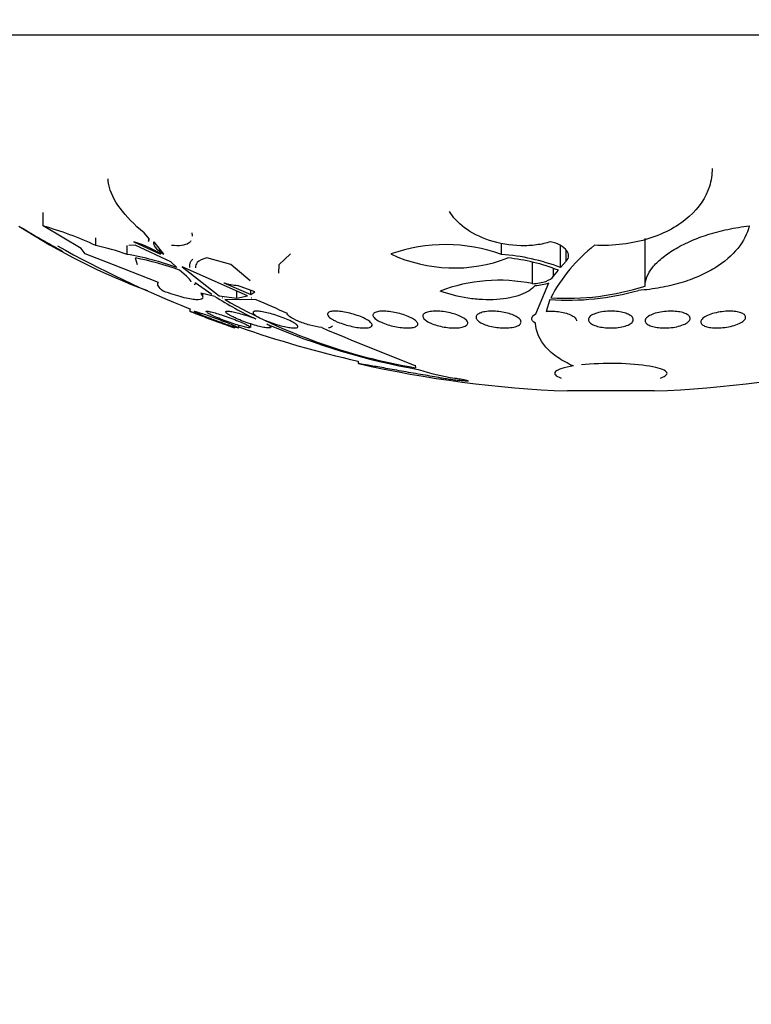
# Model space of a CAD drawing. Units: millimetres. Extents: x 0 to 1297, y 0 to 1228.
# Drawn here: x 491 to 504, y 438 to 456 of the extents above; entities that cross this region are included whole.
import ezdxf
from ezdxf import colors
from ezdxf.entities.mleader import LeaderData, LeaderLine
from ezdxf.math import Vec2, Vec3

# ---------------------------------------------------------------- set-up
doc = ezdxf.new("R2010")
doc.units = ezdxf.units.MM
doc.layers.add('DV5_Défaut', color=7, linetype='Continuous')
doc.layers.add('Défaut', color=7, linetype='Continuous')

# ---------------------------------------------------------------- blocks, each defined once
blk = doc.blocks.new('_DOT')
at = {"color": 0}
blk.add_line((0, 0), (-1, 0), dxfattribs=at)
at = {"color": 0, "const_width": 0.333}
blk.add_lwpolyline([(-0.1665, 0, 1), (0.1665, 0, 1)], format="xyb", close=True, dxfattribs=at)
blk = doc.blocks.new('SE4')
at = {"layer": 'DV5_Défaut', "color": 7, "linetype": 'Continuous'}
for p, q in [((515.935, 455.34), (486.435, 455.34)), ((491.075, 451.94), (491.075, 452.183)), ((491.751, 451.538), (491.075, 451.94)), ((492.013, 451.591), (492.013, 451.727)), ((492.969, 451.704), (492.871, 451.817)), ((492.953, 451.723), (492.953, 451.665)), ((501.794, 450.871), (501.794, 451.718)), ((491.824, 451.442), (491.751, 451.538)), ((492.569, 451.435), (492.569, 451.594)), ((492.712, 451.597), (492.602, 451.594)), ((492.69, 451.659), (493.163, 451.44)), ((493.349, 451.303), (492.712, 451.597)), ((493.223, 451.44), (493.053, 451.659)), ((493.154, 451.482), (493.154, 451.529)), ((499.236, 451.435), (499.236, 451.635)), ((500.289, 451.2), (500.289, 451.588)), ((500.391, 451.313), (500.391, 451.504)), ((492.328, 451.249), (491.824, 451.442)), ((492.716, 451.372), (492.75, 451.252)), ((493.163, 451.44), (493.104, 451.482)), ((493.154, 451.482), (493.223, 451.44)), ((494.416, 451.252), (493.989, 451.372)), ((495.479, 451.442), (495.272, 451.249)), ((493.127, 450.932), (492.328, 451.249)), ((493.455, 451.2), (493.349, 451.303)), ((493.63, 451.046), (493.505, 451.154)), ((493.551, 451.212), (494.21, 450.694)), ((494.715, 450.694), (493.551, 451.212)), ((494.76, 450.962), (494.416, 451.252)), ((495.272, 451.249), (495.267, 451.101)), ((499.788, 450.913), (499.788, 451.297)), ((500.165, 451.046), (500.165, 451.18)), ((500.165, 451.046), (500.25, 451.154)), ((500.289, 451.2), (500.391, 451.313)), ((494.08, 450.718), (493.779, 450.928)), ((494.295, 450.928), (494.772, 450.718)), ((494.843, 450.768), (494.537, 450.881)), ((494.772, 450.718), (494.772, 450.794)), ((499.851, 450.378), (500.082, 450.928)), ((494.13, 450.686), (493.883, 450.743)), ((493.916, 450.677), (493.916, 450.735)), ((494.21, 450.694), (494.523, 450.657)), ((494.26, 450.662), (494.261, 450.661)), ((494.268, 450.661), (494.26, 450.662)), ((494.261, 450.661), (494.261, 450.662)), ((494.261, 450.661), (494.268, 450.661)), ((494.587, 450.624), (494.313, 450.629)), ((494.523, 450.657), (494.523, 450.78)), ((494.523, 450.657), (494.715, 450.694)), ((494.865, 450.629), (494.587, 450.624)), ((494.772, 450.718), (494.843, 450.768)), ((494.789, 450.662), (494.785, 450.661)), ((494.785, 450.661), (494.791, 450.661)), ((494.791, 450.661), (494.789, 450.662)), ((500.1, 450.629), (500.033, 450.419)), ((493.685, 450.466), (493.685, 450.422)), ((494.557, 450.127), (494.557, 450.171)), ((494.773, 450.131), (494.773, 450.196)), ((496.685, 449.532), (496.685, 449.491)), ((497.697, 449.459), (497.703, 449.416)), ((501.958, 449.002), (500.412, 449.002))]:
    blk.add_line(p, q, dxfattribs=at)
for centre, radius, start, end in [((496.942, 461.647), 11.573, 237.0186, 249.7277), ((501.185, 469.287), 20.3, 238.8063, 241.2616), ((489.426, 446.068), 6.099, 64.9059, 74.3136), ((501.185, 469.287), 20.26, 240.8871, 248.3172), ((491.164, 447.493), 4.185, 70.3771, 78.2934), ((492.181, 449.894), 1.836, 59.8328, 73.8955), ((498.242, 448.667), 2.941, 70.2524, 109.3253), ((502.721, 449.285), 2.947, 128.3572, 152.1749), ((491.669, 446.264), 5.249, 70.1038, 80.1237), ((491.653, 445.985), 5.491, 70.2879, 78.8328), ((498.392, 453.84), 2.648, 244.9058, 291.2038), ((498.95, 447.685), 3.761, 69.1456, 85.6428), ((498.989, 447.909), 3.481, 68.7576, 84.0539), ((499.193, 448.018), 2.956, 78.3966, 110.8096), ((494.652, 452.103), 1.228, 253.0757, 264.5921), ((499.804, 451.704), 0.824, 272.3544, 289.7412), ((500.408, 455.36), 4.741, 266.2741, 285.507), ((500.407, 455.151), 4.499, 266.2656, 287.9455), ((497.833, 456.585), 6.965, 237.8777, 244.7489), ((499.432, 459.591), 10.321, 240.2673, 260.3566), ((531.747, 535.588), 92.619, 246.53341, 246.90688), ((501.185, 469.287), 20.3, 248.326, 250.7173), ((501.185, 469.287), 20.26, 250.9055, 257.1671), ((499.847, 461.271), 12.067, 246.6227, 260.0204), ((523.987, 516.898), 72.383, 247.2836, 248.70223), ((501.185, 469.287), 20.3, 257.2033, 267.8177), ((498.825, 452.457), 3.251, 250.7864, 262.6006), ((501.185, 469.287), 20.3, 272.1823, 282.7869)]:
    blk.add_arc(centre, radius, start, end, dxfattribs=at)
for points, knots in [([(502.989, 452.964), (502.989, 452.856), (502.973, 452.749), (502.877, 452.45), (502.761, 452.27), (502.489, 452.027), (502.384, 451.952), (502.145, 451.82), (502.008, 451.762), (501.718, 451.67), (501.56, 451.636), (501.23, 451.595), (501.062, 451.588), (500.892, 451.597)], [0, 0, 0, 0, 0.153904, 0.153904, 0.435936, 0.435936, 0.576952, 0.576952, 0.717968, 0.717968, 0.858984, 0.858984, 1, 1, 1, 1]), ([(492.871, 451.817), (492.695, 451.964), (492.553, 452.111), (492.337, 452.404), (492.268, 452.545), (492.235, 452.712), (492.231, 452.748), (492.231, 452.782)], [0, 0, 0, 0, 0.438913, 0.438913, 0.877826, 0.877826, 1, 1, 1, 1]), ([(500.11, 451.659), (500.032, 451.634), (499.949, 451.615), (499.77, 451.591), (499.675, 451.586), (499.39, 451.593), (499.194, 451.628), (498.85, 451.741), (498.699, 451.819), (498.46, 451.997), (498.371, 452.096), (498.312, 452.2)], [0, 0, 0, 0, 0.125, 0.125, 0.25, 0.25, 0.5, 0.5, 0.75, 0.75, 1, 1, 1, 1]), ([(503.649, 451.94), (503.615, 451.8), (503.548, 451.668), (503.345, 451.416), (503.205, 451.296), (502.95, 451.14), (502.858, 451.092), (502.654, 451.003), (502.544, 450.962), (502.314, 450.893), (502.194, 450.865), (501.942, 450.819), (501.81, 450.802), (501.676, 450.791)], [0, 0, 0, 0, 0.25, 0.25, 0.5, 0.5, 0.625, 0.625, 0.75, 0.75, 0.875, 0.875, 1, 1, 1, 1]), ([(501.794, 450.871), (501.794, 450.978), (501.839, 451.089), (501.973, 451.257), (502.027, 451.312), (502.156, 451.419), (502.231, 451.472), (502.399, 451.573), (502.49, 451.62), (502.69, 451.709), (502.799, 451.751), (503.027, 451.823), (503.146, 451.855), (503.392, 451.906), (503.521, 451.927), (503.649, 451.94)], [0, 0, 0, 0, 0.25, 0.25, 0.375, 0.375, 0.5, 0.5, 0.625, 0.625, 0.75, 0.75, 0.875, 0.875, 1, 1, 1, 1]), ([(493.706, 451.674), (493.695, 451.658), (493.681, 451.645), (493.633, 451.613), (493.591, 451.599), (493.489, 451.586), (493.428, 451.587), (493.359, 451.594)], [0, 0, 0, 0, 0.223874, 0.223874, 0.611937, 0.611937, 1, 1, 1, 1]), ([(493.053, 451.659), (493.034, 451.642), (493.035, 451.617), (493.072, 451.555), (493.107, 451.519), (493.154, 451.482)], [0, 0, 0, 0, 0.5, 0.5, 1, 1, 1, 1]), ([(500.391, 451.313), (500.446, 451.371), (500.446, 451.442), (500.346, 451.571), (500.244, 451.63), (500.11, 451.659)], [0, 0, 0, 0, 0.5, 0.5, 1, 1, 1, 1]), ([(493.689, 451.2), (493.676, 451.259), (493.691, 451.31), (493.738, 451.351), (493.738, 451.351), (493.739, 451.352)], [0, 0, 0, 0, 0.988341, 0.988341, 1, 1, 1, 1]), ([(493.989, 451.372), (493.909, 451.354), (493.853, 451.325), (493.796, 451.262), (493.784, 451.231), (493.785, 451.197)], [0, 0, 0, 0, 0.5849553, 0.5849553, 1, 1, 1, 1]), ([(493.709, 450.945), (493.709, 450.948), (493.708, 450.95), (493.702, 450.977), (493.674, 451.009), (493.63, 451.046)], [0, 0, 0, 0, 0.105853, 0.105853, 1, 1, 1, 1]), ([(499.788, 450.913), (499.878, 450.915), (499.96, 450.93), (500.09, 450.977), (500.137, 451.009), (500.165, 451.046)], [0, 0, 0, 0, 0.5, 0.5, 1, 1, 1, 1]), ([(493.214, 450.781), (493.172, 450.814), (493.143, 450.844), (493.113, 450.895), (493.112, 450.916), (493.127, 450.932)], [0, 0, 0, 0, 0.5, 0.5, 1, 1, 1, 1]), ([(499.837, 450.881), (499.81, 450.847), (499.774, 450.816), (499.688, 450.76), (499.636, 450.734), (499.519, 450.691), (499.455, 450.673), (499.312, 450.645), (499.234, 450.635), (499.072, 450.625), (498.987, 450.624), (498.813, 450.633), (498.726, 450.641), (498.464, 450.681), (498.295, 450.725), (498.143, 450.781)], [0, 0, 0, 0, 0.125, 0.125, 0.25, 0.25, 0.375, 0.375, 0.5, 0.5, 0.625, 0.625, 0.75, 0.75, 1, 1, 1, 1]), ([(493.914, 450.66), (493.913, 450.657), (493.912, 450.654), (493.895, 450.632), (493.856, 450.623), (493.733, 450.63), (493.649, 450.646), (493.452, 450.699), (493.337, 450.736), (493.214, 450.781)], [0, 0, 0, 0, 0.042781, 0.042781, 0.361854, 0.361854, 0.680927, 0.680927, 1, 1, 1, 1]), ([(493.685, 450.423), (493.685, 450.423), (493.685, 450.423), (493.685, 450.423), (493.687, 450.422), (493.695, 450.419), (493.709, 450.414), (493.724, 450.409), (493.745, 450.401), (493.77, 450.391), (493.796, 450.381), (493.828, 450.369), (493.863, 450.356), (493.9, 450.342), (493.942, 450.327), (493.984, 450.311), (494.029, 450.294), (494.076, 450.276), (494.122, 450.259), (494.17, 450.241), (494.217, 450.224), (494.261, 450.208), (494.304, 450.192), (494.344, 450.177), (494.377, 450.164), (494.409, 450.153), (494.435, 450.143), (494.454, 450.136), (494.471, 450.13), (494.481, 450.126), (494.484, 450.125), (494.485, 450.124), (494.485, 450.124), (494.485, 450.124)], [0, 0, 0, 0, 0.010222, 0.010222, 0.010222, 0.107896, 0.107896, 0.107896, 0.20579, 0.20579, 0.20579, 0.307701, 0.307701, 0.307701, 0.415944, 0.415944, 0.415944, 0.530547, 0.530547, 0.530547, 0.64874, 0.64874, 0.64874, 0.765627, 0.765627, 0.765627, 0.876642, 0.876642, 0.876642, 0.98035, 0.98035, 0.98035, 1, 1, 1, 1]), ([(493.757, 450.422), (493.757, 450.422), (493.757, 450.422), (493.758, 450.422), (493.76, 450.424), (493.769, 450.423), (493.784, 450.419), (493.799, 450.416), (493.821, 450.41), (493.847, 450.402), (493.873, 450.394), (493.905, 450.383), (493.94, 450.372), (493.977, 450.359), (494.018, 450.345), (494.06, 450.33), (494.104, 450.314), (494.15, 450.297), (494.196, 450.28), (494.243, 450.263), (494.289, 450.245), (494.332, 450.228), (494.375, 450.211), (494.415, 450.194), (494.449, 450.18), (494.481, 450.167), (494.508, 450.155), (494.526, 450.145), (494.544, 450.137), (494.554, 450.131), (494.557, 450.127), (494.557, 450.127), (494.557, 450.126), (494.557, 450.126)], [0, 0, 0, 0, 0.014394, 0.014394, 0.014394, 0.113197, 0.113197, 0.113197, 0.2105, 0.2105, 0.2105, 0.310435, 0.310435, 0.310435, 0.41601, 0.41601, 0.41601, 0.528255, 0.528255, 0.528255, 0.645526, 0.645526, 0.645526, 0.763574, 0.763574, 0.763574, 0.877323, 0.877323, 0.877323, 0.983859, 0.983859, 0.983859, 1, 1, 1, 1]), ([(494.543, 450.126), (494.531, 450.128), (494.513, 450.132), (494.49, 450.139), (494.467, 450.145), (494.438, 450.155), (494.405, 450.165), (494.371, 450.176), (494.333, 450.189), (494.293, 450.203), (494.251, 450.218), (494.205, 450.234), (494.161, 450.251), (494.114, 450.268), (494.067, 450.286), (494.022, 450.303), (493.977, 450.321), (493.934, 450.338), (493.898, 450.353), (493.872, 450.364), (493.849, 450.374), (493.829, 450.383)], [0, 0, 0, 0, 0.134272, 0.134272, 0.134272, 0.270464, 0.270464, 0.270464, 0.413192, 0.413192, 0.413192, 0.564833, 0.564833, 0.564833, 0.724506, 0.724506, 0.724506, 0.887549, 0.887549, 0.887549, 1, 1, 1, 1]), ([(493.973, 450.417), (493.973, 450.418), (493.973, 450.419), (493.974, 450.42), (493.976, 450.423), (493.987, 450.424), (494.003, 450.422), (494.019, 450.421), (494.042, 450.416), (494.069, 450.41), (494.096, 450.403), (494.128, 450.395), (494.164, 450.384), (494.2, 450.373), (494.241, 450.361), (494.282, 450.347), (494.326, 450.332), (494.372, 450.316), (494.416, 450.299), (494.463, 450.282), (494.509, 450.264), (494.551, 450.247), (494.593, 450.23), (494.633, 450.212), (494.666, 450.197), (494.698, 450.182), (494.725, 450.168), (494.743, 450.157), (494.761, 450.146), (494.771, 450.137), (494.772, 450.132), (494.773, 450.131), (494.773, 450.131), (494.773, 450.13)], [0, 0, 0, 0, 0.020417, 0.020417, 0.020417, 0.120884, 0.120884, 0.120884, 0.218236, 0.218236, 0.218236, 0.31675, 0.31675, 0.31675, 0.41997, 0.41997, 0.41997, 0.529757, 0.529757, 0.529757, 0.645521, 0.645521, 0.645521, 0.763883, 0.763883, 0.763883, 0.879749, 0.879749, 0.879749, 0.989072, 0.989072, 0.989072, 1, 1, 1, 1]), ([(494.755, 450.124), (494.743, 450.125), (494.724, 450.127), (494.7, 450.132), (494.676, 450.137), (494.646, 450.145), (494.613, 450.154), (494.579, 450.163), (494.54, 450.175), (494.5, 450.188), (494.458, 450.201), (494.414, 450.216), (494.37, 450.232), (494.324, 450.249), (494.277, 450.266), (494.234, 450.283), (494.19, 450.301), (494.147, 450.319), (494.111, 450.335), (494.085, 450.347), (494.062, 450.358), (494.043, 450.368)], [0, 0, 0, 0, 0.136199, 0.136199, 0.136199, 0.272236, 0.272236, 0.272236, 0.413338, 0.413338, 0.413338, 0.562866, 0.562866, 0.562866, 0.721272, 0.721272, 0.721272, 0.885247, 0.885247, 0.885247, 1, 1, 1, 1]), ([(495.059, 450.195), (495.063, 450.193), (495.067, 450.191), (495.07, 450.188), (495.094, 450.174), (495.112, 450.161), (495.12, 450.151), (495.128, 450.141), (495.129, 450.134), (495.121, 450.129), (495.114, 450.125), (495.099, 450.124), (495.078, 450.125), (495.058, 450.126), (495.032, 450.129), (495.002, 450.135), (494.971, 450.141), (494.936, 450.149), (494.898, 450.159), (494.86, 450.169), (494.818, 450.182), (494.776, 450.195), (494.731, 450.209), (494.686, 450.225), (494.643, 450.241), (494.597, 450.258), (494.553, 450.276), (494.514, 450.293), (494.486, 450.305), (494.461, 450.317), (494.438, 450.328), (494.407, 450.344), (494.381, 450.359), (494.362, 450.372), (494.343, 450.385), (494.331, 450.396), (494.328, 450.405), (494.325, 450.413), (494.329, 450.419), (494.341, 450.421), (494.353, 450.424), (494.371, 450.424), (494.395, 450.421), (494.418, 450.418), (494.448, 450.413), (494.48, 450.406), (494.513, 450.399), (494.551, 450.389), (494.59, 450.378), (494.631, 450.367), (494.674, 450.353), (494.717, 450.339), (494.762, 450.323), (494.808, 450.307), (494.85, 450.29), (494.854, 450.289), (494.858, 450.287), (494.862, 450.286)], [0, 0, 0, 0, 0.009392, 0.009392, 0.009392, 0.07351, 0.07351, 0.07351, 0.133755, 0.133755, 0.133755, 0.190223, 0.190223, 0.190223, 0.244712, 0.244712, 0.244712, 0.299553, 0.299553, 0.299553, 0.356742, 0.356742, 0.356742, 0.417445, 0.417445, 0.417445, 0.481588, 0.481588, 0.481588, 0.525918, 0.525918, 0.525918, 0.587856, 0.587856, 0.587856, 0.65, 0.65, 0.65, 0.709045, 0.709045, 0.709045, 0.764647, 0.764647, 0.764647, 0.818918, 0.818918, 0.818918, 0.874247, 0.874247, 0.874247, 0.932474, 0.932474, 0.932474, 0.994419, 0.994419, 0.994419, 1, 1, 1, 1]), ([(494.919, 450.31), (494.888, 450.327), (494.862, 450.343), (494.844, 450.358), (494.826, 450.372), (494.815, 450.385), (494.813, 450.396), (494.811, 450.405), (494.817, 450.413), (494.83, 450.418), (494.843, 450.422), (494.864, 450.424), (494.889, 450.423), (494.914, 450.422), (494.945, 450.418), (494.979, 450.413), (495.013, 450.407), (495.051, 450.399), (495.09, 450.389), (495.131, 450.379), (495.174, 450.366), (495.216, 450.353), (495.261, 450.339), (495.306, 450.323), (495.347, 450.307), (495.391, 450.29), (495.432, 450.272), (495.468, 450.255), (495.505, 450.237), (495.537, 450.22), (495.56, 450.204), (495.584, 450.188), (495.6, 450.173), (495.608, 450.161), (495.615, 450.15), (495.614, 450.141), (495.604, 450.134), (495.595, 450.129), (495.579, 450.125), (495.557, 450.124), (495.535, 450.124), (495.507, 450.126), (495.475, 450.13), (495.444, 450.135), (495.407, 450.141), (495.37, 450.15), (495.33, 450.159), (495.288, 450.17), (495.247, 450.182), (495.203, 450.195), (495.158, 450.21), (495.116, 450.225), (495.071, 450.241), (495.028, 450.259), (494.99, 450.276), (494.964, 450.287), (494.94, 450.299), (494.919, 450.31)], [0, 0, 0, 0, 0.05669, 0.05669, 0.05669, 0.113552, 0.113552, 0.113552, 0.167706, 0.167706, 0.167706, 0.218373, 0.218373, 0.218373, 0.267144, 0.267144, 0.267144, 0.316189, 0.316189, 0.316189, 0.367373, 0.367373, 0.367373, 0.421773, 0.421773, 0.421773, 0.479291, 0.479291, 0.479291, 0.538432, 0.538432, 0.538432, 0.596701, 0.596701, 0.596701, 0.651902, 0.651902, 0.651902, 0.70348, 0.70348, 0.70348, 0.752652, 0.752652, 0.752652, 0.801462, 0.801462, 0.801462, 0.851851, 0.851851, 0.851851, 0.905152, 0.905152, 0.905152, 0.961701, 0.961701, 0.961701, 1, 1, 1, 1]), ([(496.035, 450.13), (495.972, 450.138), (495.898, 450.154), (495.75, 450.195), (495.678, 450.22), (495.494, 450.298), (495.414, 450.355), (495.42, 450.39)], [0, 0, 0, 0, 0.25, 0.25, 0.5, 0.5, 1, 1, 1, 1]), ([(496.233, 450.273), (496.202, 450.291), (496.177, 450.309), (496.161, 450.325), (496.144, 450.342), (496.135, 450.358), (496.136, 450.372), (496.136, 450.385), (496.144, 450.396), (496.161, 450.405), (496.177, 450.413), (496.201, 450.419), (496.23, 450.421), (496.258, 450.424), (496.292, 450.424), (496.328, 450.421), (496.364, 450.418), (496.404, 450.413), (496.444, 450.406), (496.485, 450.399), (496.528, 450.389), (496.569, 450.378), (496.612, 450.366), (496.655, 450.353), (496.694, 450.338), (496.736, 450.323), (496.775, 450.306), (496.807, 450.289), (496.842, 450.272), (496.871, 450.254), (496.892, 450.237), (496.914, 450.22), (496.928, 450.203), (496.933, 450.188), (496.938, 450.173), (496.935, 450.161), (496.923, 450.15), (496.911, 450.141), (496.892, 450.134), (496.865, 450.129), (496.841, 450.125), (496.81, 450.124), (496.775, 450.125), (496.741, 450.126), (496.703, 450.13), (496.663, 450.135), (496.624, 450.141), (496.581, 450.15), (496.54, 450.16), (496.497, 450.17), (496.454, 450.182), (496.414, 450.196), (496.371, 450.21), (496.331, 450.226), (496.295, 450.242), (496.273, 450.252), (496.252, 450.263), (496.233, 450.273)], [0, 0, 0, 0, 0.058452, 0.058452, 0.058452, 0.117018, 0.117018, 0.117018, 0.173603, 0.173603, 0.173603, 0.226485, 0.226485, 0.226485, 0.276268, 0.276268, 0.276268, 0.324886, 0.324886, 0.324886, 0.374478, 0.374478, 0.374478, 0.426684, 0.426684, 0.426684, 0.482222, 0.482222, 0.482222, 0.540524, 0.540524, 0.540524, 0.599661, 0.599661, 0.599661, 0.657063, 0.657063, 0.657063, 0.710985, 0.710985, 0.710985, 0.761536, 0.761536, 0.761536, 0.810341, 0.810341, 0.810341, 0.859489, 0.859489, 0.859489, 0.910759, 0.910759, 0.910759, 0.965185, 0.965185, 0.965185, 1, 1, 1, 1]), ([(497.04, 450.254), (497.009, 450.272), (496.985, 450.29), (496.969, 450.308), (496.953, 450.325), (496.946, 450.342), (496.947, 450.357), (496.948, 450.372), (496.958, 450.385), (496.976, 450.395), (496.993, 450.405), (497.018, 450.413), (497.049, 450.418), (497.078, 450.422), (497.113, 450.424), (497.151, 450.423), (497.188, 450.422), (497.228, 450.418), (497.269, 450.413), (497.31, 450.407), (497.353, 450.399), (497.394, 450.389), (497.436, 450.379), (497.478, 450.366), (497.516, 450.353), (497.557, 450.339), (497.594, 450.323), (497.626, 450.307), (497.659, 450.29), (497.687, 450.272), (497.707, 450.255), (497.728, 450.237), (497.741, 450.22), (497.745, 450.204), (497.749, 450.188), (497.745, 450.173), (497.731, 450.162), (497.719, 450.15), (497.698, 450.141), (497.67, 450.134), (497.644, 450.129), (497.612, 450.125), (497.575, 450.124), (497.54, 450.124), (497.501, 450.126), (497.461, 450.13), (497.421, 450.135), (497.378, 450.141), (497.337, 450.15), (497.294, 450.159), (497.252, 450.17), (497.213, 450.182), (497.171, 450.195), (497.132, 450.21), (497.098, 450.225), (497.077, 450.235), (497.057, 450.244), (497.04, 450.254)], [0, 0, 0, 0, 0.05891, 0.05891, 0.05891, 0.117892, 0.117892, 0.117892, 0.175528, 0.175528, 0.175528, 0.229705, 0.229705, 0.229705, 0.280369, 0.280369, 0.280369, 0.329132, 0.329132, 0.329132, 0.37817, 0.37817, 0.37817, 0.429346, 0.429346, 0.429346, 0.483735, 0.483735, 0.483735, 0.541244, 0.541244, 0.541244, 0.600376, 0.600376, 0.600376, 0.658639, 0.658639, 0.658639, 0.713835, 0.713835, 0.713835, 0.765407, 0.765407, 0.765407, 0.814574, 0.814574, 0.814574, 0.863376, 0.863376, 0.863376, 0.913757, 0.913757, 0.913757, 0.967048, 0.967048, 0.967048, 1, 1, 1, 1]), ([(497.926, 450.235), (497.895, 450.253), (497.872, 450.271), (497.857, 450.289), (497.841, 450.306), (497.834, 450.324), (497.836, 450.34), (497.838, 450.356), (497.848, 450.371), (497.867, 450.383), (497.885, 450.395), (497.911, 450.405), (497.944, 450.412), (497.974, 450.418), (498.01, 450.422), (498.05, 450.423), (498.087, 450.424), (498.129, 450.422), (498.17, 450.418), (498.211, 450.414), (498.254, 450.407), (498.295, 450.399), (498.337, 450.39), (498.378, 450.379), (498.415, 450.367), (498.455, 450.354), (498.491, 450.339), (498.521, 450.324), (498.553, 450.308), (498.58, 450.291), (498.599, 450.274), (498.619, 450.256), (498.631, 450.238), (498.635, 450.221), (498.638, 450.205), (498.633, 450.189), (498.619, 450.175), (498.605, 450.162), (498.584, 450.151), (498.555, 450.142), (498.528, 450.134), (498.494, 450.129), (498.456, 450.126), (498.42, 450.124), (498.38, 450.124), (498.338, 450.126), (498.298, 450.129), (498.255, 450.134), (498.214, 450.141), (498.172, 450.149), (498.13, 450.158), (498.091, 450.169), (498.05, 450.181), (498.012, 450.194), (497.98, 450.209), (497.96, 450.217), (497.942, 450.226), (497.926, 450.235)], [0, 0, 0, 0, 0.059031, 0.059031, 0.059031, 0.118084, 0.118084, 0.118084, 0.176563, 0.176563, 0.176563, 0.232088, 0.232088, 0.232088, 0.283882, 0.283882, 0.283882, 0.333077, 0.333077, 0.333077, 0.381772, 0.381772, 0.381772, 0.43201, 0.43201, 0.43201, 0.485194, 0.485194, 0.485194, 0.541687, 0.541687, 0.541687, 0.600491, 0.600491, 0.600491, 0.659363, 0.659363, 0.659363, 0.715817, 0.715817, 0.715817, 0.768618, 0.768618, 0.768618, 0.818424, 0.818424, 0.818424, 0.867112, 0.867112, 0.867112, 0.916735, 0.916735, 0.916735, 0.968888, 0.968888, 0.968888, 1, 1, 1, 1]), ([(498.872, 450.217), (498.843, 450.233), (498.819, 450.251), (498.805, 450.269), (498.79, 450.286), (498.783, 450.304), (498.785, 450.321), (498.787, 450.338), (498.798, 450.355), (498.817, 450.369), (498.836, 450.382), (498.863, 450.394), (498.896, 450.403), (498.927, 450.412), (498.965, 450.418), (499.005, 450.421), (499.044, 450.424), (499.086, 450.424), (499.129, 450.422), (499.17, 450.419), (499.213, 450.414), (499.254, 450.408), (499.295, 450.4), (499.336, 450.391), (499.372, 450.38), (499.411, 450.369), (499.446, 450.356), (499.475, 450.341), (499.506, 450.326), (499.532, 450.31), (499.55, 450.293), (499.569, 450.276), (499.581, 450.258), (499.584, 450.241), (499.587, 450.223), (499.582, 450.206), (499.567, 450.191), (499.554, 450.177), (499.531, 450.163), (499.501, 450.153), (499.474, 450.143), (499.439, 450.135), (499.399, 450.13), (499.363, 450.126), (499.321, 450.124), (499.279, 450.125), (499.238, 450.125), (499.195, 450.129), (499.153, 450.134), (499.111, 450.14), (499.07, 450.148), (499.031, 450.157), (498.992, 450.167), (498.955, 450.179), (498.923, 450.193), (498.904, 450.2), (498.888, 450.208), (498.872, 450.217)], [0, 0, 0, 0, 0.058786, 0.058786, 0.058786, 0.117544, 0.117544, 0.117544, 0.176568, 0.176568, 0.176568, 0.233403, 0.233403, 0.233403, 0.286559, 0.286559, 0.286559, 0.336509, 0.336509, 0.336509, 0.385131, 0.385131, 0.385131, 0.434578, 0.434578, 0.434578, 0.486543, 0.486543, 0.486543, 0.541826, 0.541826, 0.541826, 0.599965, 0.599965, 0.599965, 0.65912, 0.65912, 0.65912, 0.716725, 0.716725, 0.716725, 0.77092, 0.77092, 0.77092, 0.821673, 0.821673, 0.821673, 0.870529, 0.870529, 0.870529, 0.919577, 0.919577, 0.919577, 0.970634, 0.970634, 0.970634, 1, 1, 1, 1]), ([(500.033, 450.419), (500.061, 450.422), (500.092, 450.423), (500.122, 450.423), (500.164, 450.423), (500.207, 450.42), (500.248, 450.415), (500.289, 450.41), (500.329, 450.403), (500.366, 450.393), (500.403, 450.384), (500.437, 450.372), (500.466, 450.359), (500.497, 450.345), (500.522, 450.33), (500.539, 450.314), (500.558, 450.298), (500.57, 450.28), (500.574, 450.263), (500.574, 450.259), (500.575, 450.256), (500.575, 450.252)], [0, 0, 0, 0, 0.115851, 0.115851, 0.115851, 0.274861, 0.274861, 0.274861, 0.433985, 0.433985, 0.433985, 0.599268, 0.599268, 0.599268, 0.774699, 0.774699, 0.774699, 0.960628, 0.960628, 0.960628, 1, 1, 1, 1]), ([(500.811, 450.221), (500.794, 450.237), (500.785, 450.255), (500.785, 450.273), (500.785, 450.291), (500.794, 450.309), (500.811, 450.326), (500.827, 450.342), (500.853, 450.358), (500.885, 450.372), (500.916, 450.385), (500.954, 450.397), (500.996, 450.405), (501.036, 450.413), (501.08, 450.419), (501.125, 450.421), (501.167, 450.424), (501.212, 450.424), (501.254, 450.421), (501.295, 450.418), (501.335, 450.413), (501.372, 450.406), (501.409, 450.398), (501.443, 450.389), (501.472, 450.377), (501.503, 450.366), (501.528, 450.352), (501.546, 450.338), (501.566, 450.322), (501.578, 450.306), (501.583, 450.289), (501.588, 450.271), (501.584, 450.253), (501.573, 450.236), (501.561, 450.219), (501.54, 450.202), (501.512, 450.187), (501.485, 450.173), (501.45, 450.16), (501.41, 450.15), (501.372, 450.141), (501.329, 450.133), (501.285, 450.129), (501.243, 450.125), (501.198, 450.124), (501.155, 450.125), (501.113, 450.126), (501.071, 450.13), (501.032, 450.136), (500.993, 450.142), (500.957, 450.15), (500.925, 450.16), (500.893, 450.17), (500.865, 450.183), (500.843, 450.196), (500.83, 450.204), (500.819, 450.212), (500.811, 450.221)], [0, 0, 0, 0, 0.058874, 0.058874, 0.058874, 0.11773, 0.11773, 0.11773, 0.176663, 0.176663, 0.176663, 0.233214, 0.233214, 0.233214, 0.286047, 0.286047, 0.286047, 0.335798, 0.335798, 0.335798, 0.384409, 0.384409, 0.384409, 0.434017, 0.434017, 0.434017, 0.486253, 0.486253, 0.486253, 0.541822, 0.541822, 0.541822, 0.600139, 0.600139, 0.600139, 0.659263, 0.659263, 0.659263, 0.716626, 0.716626, 0.716626, 0.770498, 0.770498, 0.770498, 0.821011, 0.821011, 0.821011, 0.869802, 0.869802, 0.869802, 0.918959, 0.918959, 0.918959, 0.970255, 0.970255, 0.970255, 1, 1, 1, 1]), ([(501.82, 450.202), (501.804, 450.218), (501.795, 450.235), (501.796, 450.252), (501.796, 450.27), (501.804, 450.288), (501.821, 450.305), (501.838, 450.323), (501.863, 450.34), (501.895, 450.355), (501.926, 450.37), (501.965, 450.383), (502.008, 450.394), (502.048, 450.404), (502.094, 450.412), (502.14, 450.417), (502.183, 450.422), (502.228, 450.424), (502.271, 450.423), (502.312, 450.422), (502.353, 450.419), (502.389, 450.413), (502.426, 450.408), (502.459, 450.4), (502.488, 450.39), (502.517, 450.38), (502.541, 450.368), (502.559, 450.355), (502.577, 450.341), (502.589, 450.325), (502.594, 450.309), (502.598, 450.292), (502.595, 450.274), (502.583, 450.257), (502.571, 450.239), (502.551, 450.222), (502.523, 450.206), (502.496, 450.19), (502.46, 450.175), (502.42, 450.163), (502.382, 450.151), (502.338, 450.142), (502.292, 450.135), (502.249, 450.129), (502.203, 450.125), (502.159, 450.125), (502.117, 450.124), (502.074, 450.126), (502.036, 450.13), (501.997, 450.134), (501.961, 450.14), (501.93, 450.149), (501.899, 450.157), (501.871, 450.168), (501.85, 450.18), (501.838, 450.187), (501.828, 450.195), (501.82, 450.202)], [0, 0, 0, 0, 0.058337, 0.058337, 0.058337, 0.116608, 0.116608, 0.116608, 0.175793, 0.175793, 0.175793, 0.233542, 0.233542, 0.233542, 0.287875, 0.287875, 0.287875, 0.338656, 0.338656, 0.338656, 0.387451, 0.387451, 0.387451, 0.43643, 0.43643, 0.43643, 0.48748, 0.48748, 0.48748, 0.541721, 0.541721, 0.541721, 0.599112, 0.599112, 0.599112, 0.658215, 0.658215, 0.658215, 0.71656, 0.71656, 0.71656, 0.771904, 0.771904, 0.771904, 0.823609, 0.823609, 0.823609, 0.872832, 0.872832, 0.872832, 0.921601, 0.921601, 0.921601, 0.971878, 0.971878, 0.971878, 1, 1, 1, 1]), ([(502.81, 450.184), (502.794, 450.198), (502.785, 450.215), (502.785, 450.231), (502.785, 450.248), (502.794, 450.266), (502.81, 450.283), (502.826, 450.301), (502.851, 450.318), (502.882, 450.335), (502.913, 450.351), (502.952, 450.366), (502.995, 450.379), (503.036, 450.392), (503.082, 450.402), (503.129, 450.41), (503.173, 450.416), (503.219, 450.421), (503.263, 450.422), (503.305, 450.424), (503.346, 450.423), (503.383, 450.419), (503.419, 450.416), (503.452, 450.409), (503.48, 450.401), (503.509, 450.393), (503.532, 450.383), (503.55, 450.371), (503.568, 450.359), (503.579, 450.344), (503.583, 450.329), (503.588, 450.313), (503.584, 450.296), (503.574, 450.279), (503.562, 450.262), (503.542, 450.244), (503.515, 450.227), (503.488, 450.21), (503.453, 450.194), (503.413, 450.18), (503.375, 450.166), (503.33, 450.154), (503.283, 450.145), (503.24, 450.136), (503.193, 450.13), (503.148, 450.127), (503.105, 450.124), (503.062, 450.124), (503.022, 450.126), (502.984, 450.128), (502.948, 450.132), (502.917, 450.139), (502.886, 450.146), (502.859, 450.155), (502.839, 450.166), (502.827, 450.171), (502.818, 450.178), (502.81, 450.184)], [0, 0, 0, 0, 0.057434, 0.057434, 0.057434, 0.114758, 0.114758, 0.114758, 0.17375, 0.17375, 0.17375, 0.232418, 0.232418, 0.232418, 0.288334, 0.288334, 0.288334, 0.340503, 0.340503, 0.340503, 0.38988, 0.38988, 0.38988, 0.438519, 0.438519, 0.438519, 0.488501, 0.488501, 0.488501, 0.541319, 0.541319, 0.541319, 0.597468, 0.597468, 0.597468, 0.656106, 0.656106, 0.656106, 0.715093, 0.715093, 0.715093, 0.771898, 0.771898, 0.771898, 0.825091, 0.825091, 0.825091, 0.875139, 0.875139, 0.875139, 0.92384, 0.92384, 0.92384, 0.973267, 0.973267, 0.973267, 1, 1, 1, 1]), ([(496.219, 450.161), (496.219, 450.16), (496.219, 450.159), (496.219, 450.159), (496.218, 450.148), (496.209, 450.139), (496.192, 450.133), (496.183, 450.13), (496.172, 450.128), (496.159, 450.126)], [0, 0, 0, 0, 0.033334, 0.033334, 0.033334, 0.665359, 0.665359, 0.665359, 1, 1, 1, 1]), ([(500.52, 449.447), (500.414, 449.493), (500.32, 449.544), (500.156, 449.655), (500.086, 449.716), (499.917, 449.908), (499.856, 450.051), (499.845, 450.207)], [0, 0, 0, 0, 0.25, 0.25, 0.5, 0.5, 1, 1, 1, 1]), ([(498.159, 449.233), (498.059, 449.251), (497.948, 449.27), (497.836, 449.289), (497.724, 449.309), (497.608, 449.329), (497.496, 449.349), (497.385, 449.369), (497.275, 449.388), (497.177, 449.405), (497.079, 449.422), (496.99, 449.438), (496.917, 449.451), (496.845, 449.464), (496.787, 449.474), (496.747, 449.481), (496.709, 449.488), (496.687, 449.491), (496.685, 449.492), (496.685, 449.492), (496.685, 449.492), (496.685, 449.492)], [0, 0, 0, 0, 0.1661887, 0.1661887, 0.1661887, 0.3324398, 0.3324398, 0.3324398, 0.4992832, 0.4992832, 0.4992832, 0.6653107, 0.6653107, 0.6653107, 0.8291939, 0.8291939, 0.8291939, 0.9905916, 0.9905916, 0.9905916, 1, 1, 1, 1]), ([(500.52, 449.447), (500.352, 449.421), (500.24, 449.385), (500.161, 449.308), (500.197, 449.268), (500.303, 449.233)], [0, 0, 0, 0, 0.5, 0.5, 1, 1, 1, 1]), ([(502.067, 449.233), (502.17, 449.267), (502.207, 449.306), (502.138, 449.381), (502.033, 449.416), (501.718, 449.47), (501.509, 449.487), (501.073, 449.495), (500.848, 449.486), (500.66, 449.466)], [0, 0, 0, 0, 0.25, 0.25, 0.5, 0.5, 0.75, 0.75, 1, 1, 1, 1]), ([(498.407, 449.233), (498.442, 449.227), (498.477, 449.221), (498.507, 449.216), (498.537, 449.21), (498.564, 449.205), (498.586, 449.2), (498.607, 449.195), (498.624, 449.191), (498.633, 449.187), (498.643, 449.184), (498.647, 449.181), (498.644, 449.179), (498.642, 449.177), (498.633, 449.177), (498.618, 449.177), (498.604, 449.177), (498.583, 449.178), (498.558, 449.18), (498.534, 449.182), (498.504, 449.185), (498.472, 449.188), (498.44, 449.192), (498.404, 449.196), (498.368, 449.201), (498.332, 449.206), (498.294, 449.211), (498.258, 449.217), (498.223, 449.222), (498.189, 449.228), (498.159, 449.233)], [0, 0, 0, 0, 0.101599, 0.101599, 0.101599, 0.203871, 0.203871, 0.203871, 0.305743, 0.305743, 0.305743, 0.406541, 0.406541, 0.406541, 0.506188, 0.506188, 0.506188, 0.605115, 0.605115, 0.605115, 0.704052, 0.704052, 0.704052, 0.80371, 0.80371, 0.80371, 0.904496, 0.904496, 0.904496, 1, 1, 1, 1])]:
    blk.add_open_spline(points, degree=3, knots=knots, dxfattribs=at)
for points in [[(492.953, 451.668), (492.953, 451.682), (492.958, 451.694), (492.969, 451.704)], [(493.722, 451.817), (493.727, 451.797), (493.73, 451.777), (493.73, 451.759)], [(493.779, 450.928), (493.784, 450.912), (493.78, 450.899), (493.766, 450.89)], [(493.883, 450.743), (493.905, 450.715), (493.916, 450.692), (493.916, 450.673)], [(493.829, 450.383), (493.805, 450.394), (493.785, 450.403), (493.773, 450.41)], [(494.043, 450.368), (494.018, 450.38), (493.999, 450.392), (493.987, 450.4)], [(499.845, 450.207), (499.751, 450.263), (499.752, 450.332), (499.851, 450.378)]]:
    blk.add_open_spline(points, degree=3, dxfattribs=at)

msp = doc.modelspace()

# ---------------------------------------------------------------- block references
at = {"layer": 'Défaut'}
msp.add_blockref('SE4', (0, 0), dxfattribs=at)

# ---------------------------------------------------------------- leaders
at = {"layer": 'Défaut', "color": 7, "linetype": 'Continuous'}
ml = msp.add_multileader_mtext('Standard', dxfattribs=at)
ml.set_content('{\\pxsm0.9;\\fSolid Edge ISO|b1||i0||c0|p34;\\W1.;06/02/2018\\P}', color=256)
ml.set_leader_properties()
ml.set_arrow_properties(name='DOT')
ml.build(insert=Vec2(0, 0))
ml.multileader.update_dxf_attribs({"leader_type": 0, "dogleg_length": 0, "arrow_head_size": 12})
ctx = ml.context
ctx.base_point, ctx.char_height, ctx.arrow_head_size, ctx.landing_gap_size = Vec3(1035.748, 1220.874), 12, 12, 4.2
notes = []
notes.append((ctx, [(0, (0, 0, 0), (0, 0), (1, 0), 1, [])]))
ctx.mtext.insert = Vec3(1037.748, 1226.994)
for ctx, leaders in notes:
    for number, flags, end, landing, length, lines in leaders:
        leader = LeaderData()
        leader.index, (leader.has_last_leader_line, leader.has_dogleg_vector, leader.attachment_direction) = number, flags
        leader.last_leader_point, leader.dogleg_vector, leader.dogleg_length = Vec3(end), Vec3(landing), length
        for number, points, colour, breaks in lines:
            line = LeaderLine()
            line.index, line.vertices, line.color, line.breaks = number, Vec3.list(points), colors.encode_raw_color(colour), breaks
            leader.lines.append(line)
        ctx.leaders.append(leader)

doc.saveas('drawing.dxf')
